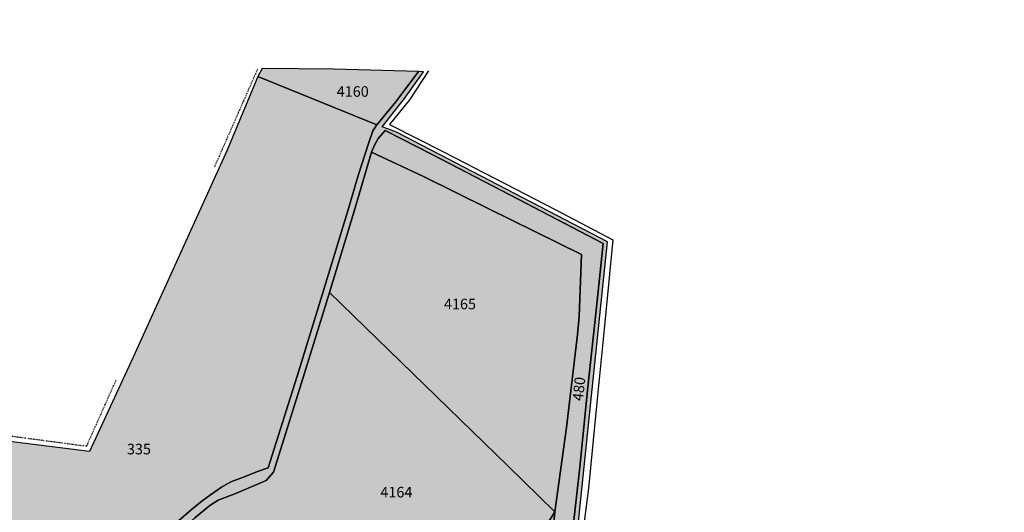
# Model space of a CAD drawing. Extents: x 1538956 to 1571595, y 5042519 to 5072519.
# Drawn here: x 1549885 to 1550220, y 5056855 to 5057023 of the extents above; entities that cross this region are included whole.
import ezdxf

# ---------------------------------------------------------------- set-up
doc = ezdxf.new("R2010")
doc.units = 0
doc.header["$LTSCALE"] = 2
doc.header["$MEASUREMENT"] = 0
for name, pattern in [('CONTINUA', [0]), ('INTERNA', [0]), ('NASCOSTA2', [4.762499999999999, 3.175, -1.5875]), ('TRATTO-PUNTO', [0.4, 0.15, -0.125, 0, -0.125])]:
    doc.linetypes.add(name, pattern=pattern)
for name, color, linetype in [('base_cat_ACQUE', 92, 'CONTINUA'), ('base_cat_CONFINE', 92, 'CONTINUA'), ('base_cat_LINEEVARIE', 92, 'CONTINUA'), ('base_cat_PARTICELLE', 92, 'CONTINUA'), ('base_cat_ret_foglio', 71, 'Continuous'), ('conica', 8, 'Continuous'), ('inviluppo', 255, 'Continuous')]:
    doc.layers.add(name, color=color, linetype=linetype)

msp = doc.modelspace()

# ---------------------------------------------------------------- hatches: boundary and pattern name
at = {"layer": 'base_cat_ret_foglio'}
msp.add_hatch(color=256, dxfattribs=at).paths.add_polyline_path([(1550272.564, 5056294.642), (1550272.455, 5056302.605), (1550272.674, 5056308.386), (1550272.783, 5056315.15), (1550271.366, 5056319.118), (1550263.421, 5056326.012), (1550273.113, 5056355.437), (1550273.005, 5056374.93), (1550273.769, 5056412.783), (1550274.097, 5056434.387), (1550277.1, 5056735.981000001), (1550242.29, 5056758.444), (1550195.739, 5056789.165), (1550186.083, 5056795.62), (1550159.979, 5056812.377), (1550159.001, 5056813.044), (1550150.347, 5056803.77), (1550138.934, 5056811.706999999), (1550104.883, 5056835.304), (1550083.576, 5056849.865), (1550080.376, 5056848.014), (1550076.165, 5056846.33), (1550074.17, 5056846.579), (1550078.864, 5056891.558), (1550084.575, 5056947.255), (1550012.78, 5056984.56), (1550007.984, 5056986.381), (1550015.491, 5056996.029), (1550022.049, 5057005.085), (1550020.327, 5057005.22), (1549991.539, 5057006.058), (1549967.087, 5057006.271000001), (1549965.672, 5057003.491), (1549955.241, 5056978.427), (1549923.267, 5056907.952), (1549908.345, 5056875.927), (1549880.235, 5056879.396000001), (1549872.468, 5056856.063), (1549859.165, 5056817.565), (1549854.06, 5056810.329), (1549839.601, 5056791.368), (1549831.827, 5056781.549), (1549831.272, 5056780.848), (1549822.596, 5056771.021000001), (1549818.663, 5056767.09), (1549817.386, 5056754.534), (1549813.98, 5056727.08), (1549813.18, 5056727.152), (1549810.323, 5056710.733), (1549802.148, 5056670.251), (1549797.534, 5056651.462), (1549780.451, 5056622.914), (1549776.572, 5056614.592), (1549754.713, 5056569.521000001), (1549752.311, 5056563.848999999), (1549738.063, 5056503.638), (1549730.165, 5056469.949), (1549724.099, 5056438.231000001), (1549718.304, 5056405.379), (1549707.252, 5056347.776000001), (1549692.006, 5056308.212), (1549634.382, 5056333.084), (1549623.613, 5056312.734), (1549600.743, 5056266.836), (1549563.142, 5056278.471), (1549551.662, 5056246.435), (1549536.691, 5056248.546), (1549466.946, 5056259.186000001), (1549466.048, 5056300.999), (1549464.967, 5056307.123), (1549464.607, 5056311.807), (1549468.493, 5056320.537), (1549488.39, 5056360.197), (1549482.208, 5056367.499), (1549444.325, 5056391.655), (1549441.618, 5056388.066000001), (1549439.619, 5056385.416), (1549441.735, 5056380.075), (1549448.304, 5056364.05), (1549450.754, 5056349.138), (1549450.086, 5056327.994), (1549448.972, 5056324.655), (1549446.26, 5056322.125), (1549431.896, 5056320.344), (1549428.111, 5056310.106000001), (1549418.09, 5056274.384), (1549415.188, 5056257.819), (1549412.516, 5056240.459), (1549409.175, 5056217.089), (1549406.28, 5056205.293000001), (1549403.051, 5056198.282), (1549394.359, 5056188.06), (1549382.111, 5056174.817), (1549377.88, 5056169.364), (1549376.99, 5056157.568), (1549379.439, 5056146.996), (1549389.603, 5056133.812), (1549407.975, 5056126.913), (1549425.847, 5056108.202), (1549436.091, 5056102.527), (1549463.148, 5056103.416999999), (1549489.034, 5056102.948), (1549508.297, 5056097.05), (1549537.024, 5056086.7), (1549543.148, 5056078.132), (1549544.709, 5056069.622), (1549536.804, 5056057.603), (1549522.886, 5056036.905), (1549520.772, 5056031.942), (1549516.652, 5056021.704), (1549515.761, 5056015.361), (1549514.091, 5056004.566000001), (1549515.093, 5055999.558999999), (1549517.209, 5055991.991), (1549522.108, 5055987.095), (1549527.341, 5055982.643), (1549533.688, 5055980.195), (1549538.81, 5055974.52), (1549542.484, 5055969.289), (1549544.266, 5055962.501), (1549545.045, 5055958.718), (1549548.754, 5055958.853999999), (1549593.286, 5055957.993), (1549595.292, 5055957.897), (1549620.886, 5055957.802), (1549707.187, 5055956.721), (1549709.458, 5055956.596), (1549687.721, 5055897.999), (1549679.23, 5055873.771000001), (1549676.802, 5055867.322), (1549666.229, 5055838.387), (1549659.124, 5055818.342), (1549657.389, 5055813.984), (1549824.237, 5055955.369), (1549867.912, 5055992.28), (1549885.191, 5055973.073), (1549918.006, 5055998.209), (1549927.819, 5056005.869), (1549936.737, 5056001.201), (1549932.703, 5055983.376), (1549929.907, 5055970.735), (1549910.295, 5055954.56), (1549912.448, 5055954.666), (1549919.082, 5055954.59), (1549944.453, 5055954.499), (1549972.77, 5055977.085), (1549998.763, 5055998.105), (1550009.964, 5055996.581), (1550015.674, 5055995.075), (1550028.012, 5055991.819), (1550035.753, 5055989.159), (1550046.572, 5055984.786), (1550059.887, 5055979.397), (1550081.534, 5055971.34), (1550100.489, 5055964.401000001), (1550110.382, 5055960.728999999), (1550122.335, 5055955.201), (1550124.177, 5055954.348999999), (1550127.792, 5055952.235), (1550138.102, 5055952.1), (1550140.136, 5055950.603), (1550148.704, 5055946.035), (1550159.33, 5055942.426), (1550164.037, 5055939.226), (1550167.956, 5055936.596), (1550188.257, 5055924.841), (1550189.427, 5055924.164), (1550200.99, 5055917.046), (1550213.654, 5055909.529), (1550230.547, 5055899.654), (1550237.388, 5055897.211), (1550248.123, 5055894.195), (1550257.065, 5055891.495), (1550257.536, 5055893.496), (1550268.959, 5055890.995), (1550292.011, 5055886.618), (1550293.376, 5055889.72), (1550358.303, 5056037.249), (1550368.089, 5056059.487), (1550383.056, 5056093.495), (1550365.683, 5056109.738), (1550355.659, 5056121.14), (1550347.901, 5056130.252), (1550344.649, 5056134.346), (1550342.085, 5056139.081), (1550338.435, 5056143.851), (1550335.308, 5056150.155), (1550332.531, 5056155.302), (1550329.591, 5056160.751), (1550327.128, 5056167.254), (1550324.448, 5056170.41), (1550319.778, 5056175.912), (1550318.264, 5056179.947), (1550318.112, 5056180.219), (1550294.68, 5056227.636), (1550291.448, 5056234.799), (1550271.932, 5056218.218), (1550272.665, 5056247.713), (1550272.665, 5056247.726), (1550281.288, 5056254.76), (1550279.095, 5056258.985), (1550276.576, 5056264.347), (1550272.78, 5056272.002), (1550272.78, 5056275.274), (1550269.2, 5056281.876), (1550256.432, 5056304.842), (1550257.272, 5056307.99)])

# ---------------------------------------------------------------- linework, layer by layer
at = {"layer": 'base_cat_ACQUE'}
for points in [[(1550074.17, 5056846.579), (1550078.864, 5056891.558), (1550084.575, 5056947.255), (1550012.78, 5056984.56), (1550007.984, 5056986.381), (1550015.491, 5056996.029), (1550022.049, 5057005.085), (1550020.327, 5057005.22), (1550020.327, 5057005.22), (1550012.532, 5056994.889), (1550006.159, 5056987.074), (1550004.809, 5056985.009), (1550003.428, 5056981.101), (1549999.735, 5056969.78), (1549996.59, 5056958.898), (1549988.447, 5056932.176), (1549979.537, 5056903.383), (1549969.152, 5056870.371), (1549965.559, 5056869.101), (1549961.308, 5056867.348999999), (1549956.487, 5056865.554), (1549953.332, 5056863.715), (1549949.583, 5056861.186000001), (1549946.603, 5056858.996), (1549942.965, 5056856.063), (1549937.881, 5056851.596)], [(1549944.183, 5056853.33), (1549949.36, 5056857.584), (1549952.115, 5056859.336), (1549958.325, 5056861.711), (1549968.429, 5056866.05), (1549971.017, 5056868.886), (1549980.467, 5056899.23), (1549990.002, 5056929.969), (1549998.452, 5056957.709), (1550004.349, 5056977.806), (1550005.499, 5056980.335), (1550006.573, 5056982.404), (1550008.95, 5056985.086), (1550025.21, 5056976.81), (1550054.234, 5056961.779), (1550083.173, 5056946.656), (1550080.877, 5056925.009), (1550077.956, 5056897.836), (1550075.105, 5056869.535), (1550072.651, 5056848.462)], [(1550066.008, 5056848.197), (1550066.695, 5056855.353999999), (1550066.695, 5056855.353999999), (1550055.532, 5056837.398)]]:
    msp.add_lwpolyline(points, dxfattribs=at)
at = {"layer": 'base_cat_CONFINE'}
msp.add_lwpolyline([(1550074.17, 5056846.579), (1550078.864, 5056891.558), (1550084.575, 5056947.255), (1550012.78, 5056984.56), (1550007.984, 5056986.381), (1550015.491, 5056996.029), (1550022.049, 5057005.085), (1550020.327, 5057005.22), (1549991.539, 5057006.058), (1549967.087, 5057006.271000001), (1549965.672, 5057003.491), (1549955.241, 5056978.427), (1549923.267, 5056907.952), (1549908.345, 5056875.927), (1549880.235, 5056879.396000001)], dxfattribs=at)
at = {"layer": 'base_cat_LINEEVARIE', "linetype": 'TRATTO-PUNTO'}
for points in [[(1549965.537, 5057006.035), (1549950.765, 5056972.516)], [(1549907.402, 5056877.732), (1549917.395, 5056900.15)], [(1549879.308, 5056881.5), (1549907.402, 5056877.732)]]:
    msp.add_lwpolyline(points, dxfattribs=at)
at = {"layer": 'base_cat_LINEEVARIE', "linetype": 'INTERNA'}
for points in [[(1550023.685, 5057005.447), (1550017.19, 5056995.589)], [(1550017.19, 5056995.589), (1550010.383, 5056987.228)], [(1550010.383, 5056987.228), (1550028.993, 5056977.806)], [(1550028.993, 5056977.806), (1550066.797, 5056958.305)], [(1550066.797, 5056958.305), (1550086.373, 5056947.983)], [(1550086.373, 5056947.983), (1550083.503, 5056917.56)], [(1550083.503, 5056917.56), (1550080.999, 5056892.558999999)], [(1550080.999, 5056892.558999999), (1550078.154, 5056863.379)], [(1550078.154, 5056863.379), (1550076.141, 5056847.547)]]:
    msp.add_lwpolyline(points, dxfattribs=at)
at = {"layer": 'base_cat_PARTICELLE'}
for points in [[(1549965.672, 5057003.491), (1550006.159, 5056987.074), (1550012.532, 5056994.889), (1550020.327, 5057005.22), (1549991.539, 5057006.058), (1549967.087, 5057006.271000001), (1549965.672, 5057003.491)], [(1550004.349, 5056977.806), (1549998.452, 5056957.709), (1549990.002, 5056929.969), (1550050.703, 5056871.016), (1550066.695, 5056855.353999999), (1550070.61, 5056884.045), (1550074.375, 5056915.723), (1550074.965, 5056921.862), (1550075.717, 5056942.969), (1550043.973, 5056958.602), (1550021.748, 5056969.64), (1550004.349, 5056977.806)], [(1549939.74, 5056849.378), (1549944.22, 5056850.404), (1549947.195, 5056850.747), (1549954.061, 5056850.632), (1549956.464, 5056849.831999999), (1549958.18, 5056849.375), (1549997.021, 5056822.645), (1550031.598, 5056799.252), (1550038.021, 5056809.509), (1550055.532, 5056837.398), (1550066.695, 5056855.353999999), (1550050.703, 5056871.016), (1549990.002, 5056929.969), (1549980.467, 5056899.23), (1549971.017, 5056868.886), (1549968.429, 5056866.05), (1549958.325, 5056861.711), (1549952.115, 5056859.336), (1549949.36, 5056857.584), (1549944.183, 5056853.33), (1549939.74, 5056849.378)]]:
    msp.add_lwpolyline(points, close=True, dxfattribs=at)
for points in [[(1549937.881, 5056851.596), (1549942.965, 5056856.063), (1549946.603, 5056858.996), (1549949.583, 5056861.186000001), (1549953.332, 5056863.715), (1549956.487, 5056865.554), (1549961.308, 5056867.348999999), (1549965.559, 5056869.101), (1549969.152, 5056870.371), (1549979.537, 5056903.383), (1549988.447, 5056932.176), (1549996.59, 5056958.898), (1549999.735, 5056969.78), (1550003.428, 5056981.101), (1550004.809, 5056985.009), (1550006.159, 5056987.074), (1549965.672, 5057003.491), (1549955.241, 5056978.427), (1549923.267, 5056907.952), (1549908.345, 5056875.927), (1549880.235, 5056879.396000001)], [(1550072.651, 5056848.462), (1550075.105, 5056869.535), (1550077.956, 5056897.836), (1550080.877, 5056925.009), (1550083.173, 5056946.656), (1550054.234, 5056961.779), (1550025.21, 5056976.81), (1550008.95, 5056985.086), (1550006.573, 5056982.404), (1550005.499, 5056980.335), (1550004.349, 5056977.806), (1550021.748, 5056969.64), (1550043.973, 5056958.602), (1550075.717, 5056942.969), (1550074.965, 5056921.862), (1550074.375, 5056915.723), (1550070.61, 5056884.045), (1550066.695, 5056855.353999999), (1550066.008, 5056848.197)]]:
    msp.add_lwpolyline(points, dxfattribs=at)
at = {"layer": 'conica', "linetype": 'NASCOSTA2', "flags": 128}
for points in [[(1561531.792668587, 5055143.352029879, -0.381612232429294), (1555216.208726809, 5051863.601384849), (1552373.753545513, 5052589.803480566, -1.000000109012978), (1555017.903900267, 5062939.373176984), (1557860.35908856, 5062213.171079482, -0.3813679188054664), (1561829.455482169, 5056310.521034585, -0.3813679188054664)], [(1561453.777961088, 5055163.28354699, -0.3811197228257345), (1555236.01144735, 5051941.111721318), (1552393.556207658, 5052667.313831952, -1.000000596205652), (1554998.101271504, 5062861.862817075), (1557840.556426415, 5062135.660728095, -0.3811197317841981), (1561750.817893256, 5056325.93881778, -0.3811197317841981)], [(1561414.767181322, 5055173.250180838, -0.3808679709014433), (1555245.912763823, 5051979.86690074), (1552403.45753873, 5052706.069007645, -1.000000613602757), (1554988.199917027, 5062823.10764736), (1557830.655095343, 5062096.905552402, -0.3808679791007613), (1561711.80711349, 5056335.905451628, -0.3808679791007613)], [(1561375.751369233, 5055183.218100364, -0.3806122898205794), (1555255.814079199, 5052018.622080442), (1552413.358869803, 5052744.824183338, -1.000000612250141), (1554978.298562696, 5062784.352477609), (1557820.753764271, 5062058.150376709, -0.3806122971867898), (1561672.791301401, 5056345.873371155, -0.3806122971867898)], [(1561336.733573202, 5055193.186526756, -0.3803527676941194), (1555265.71540977, 5052057.377256262), (1552423.260200875, 5052783.579359031, -1.000000517226387), (1554968.397212126, 5062745.597306897), (1557810.852433199, 5062019.395201016, -0.380352775087634), (1561633.77350537, 5056355.841797546, -0.380352775087634)], [(1561297.70986775, 5055203.156462912, -0.3800890934217618), (1555275.6167423, 5052096.132431583), (1552433.161531947, 5052822.334534724, -1.000000565037526), (1554958.495859791, 5062706.842136635), (1557800.951102126, 5061980.640025323, -0.3800891009562798), (1561594.749799918, 5056365.811733702)], [(1561985.621051661, 5054568.791876443, -0.3636938258336485), (1555057.787256373, 5051243.518618028), (1552215.332248357, 5051969.720669475, -0.3850788189403607), (1547781.671899139, 5058656.289220522, -0.3836575568611977)], [(1561948.750266894, 5054584.338167849, -0.3636430811863237), (1555067.688597752, 5051282.273791088), (1552225.233579429, 5052008.475845168, -0.3848839463716973), (1547820.62490122, 5058646.337347954, -0.3848839463716973)], [(1561838.136827594, 5054630.97749955, -0.3634866717022704), (1555097.392621888, 5051398.539310268), (1552254.937572645, 5052124.741372247, -0.3842833346898544), (1547937.500349477, 5058616.477529575, -0.3836575568612089)], [(1561801.265306972, 5054646.524101224, -0.363433095303539), (1555107.293963267, 5051437.294483328), (1552264.838903718, 5052163.49654794, -0.3840776155137412), (1547976.464504541, 5058606.522807597, -0.3836575568611836)], [(1561690.648527327, 5054693.164841357, -0.3632677805041745), (1555136.998062791, 5051553.559983251), (1552294.542896935, 5052279.762075022, -0.3834430095639054), (1548093.376500487, 5058576.653651865, -0.3834430095639054)], [(1561653.776207334, 5054708.71178008, -0.3632111285566034), (1555146.899395794, 5051592.315158451), (1552304.444228008, 5052318.517250715, -0.3832255102580734), (1548132.352782008, 5058566.69583177, -0.3832255102580734)], [(1561570.792874559, 5055133.388097467, -0.3818529353159666), (1555206.307393807, 5051824.84620965), (1552363.852214441, 5052551.048304873, -0.3818529239532752), (1548366.28013332, 5058506.931113619, -0.3818529239532752)]]:
    msp.add_lwpolyline(points, format="xyb", dxfattribs=at)
at = {"layer": 'conica', "color": 255, "linetype": 'NASCOSTA2', "flags": 128}
for points in [[(1561492.78872906, 5055153.316916155, -0.3813679130615112), (1555226.110059811, 5051902.356560049), (1552383.654876585, 5052628.558656259, -1.000000345992119), (1555008.002556242, 5062900.6180046), (1557850.457757488, 5062174.415903789, -0.3813679188054221), (1561789.828661227, 5056315.972186945)], [(1561727.521680802, 5054677.617551202, -0.3633236919076349), (1555127.096646024, 5051514.804829448), (1552284.641565862, 5052241.006899326, -0.3836575568612162), (1548054.40168526, 5058586.611097346)]]:
    msp.add_lwpolyline(points, format="xyb", dxfattribs=at)
at = {"layer": 'conica', "linetype": 'NASCOSTA2', "flags": 128}
for points in [[(1554948.594509876, 5062668.086965755), (1557791.049771054, 5061941.88484963, -1.000000000000028), (1555285.51807286, 5052134.887607407), (1552443.062863019, 5052861.089710417, -1.000000504646082)], [(1554938.693160764, 5062629.33179467), (1557781.148439982, 5061903.129673937, -0.999999914044272), (1555295.419400099, 5052173.642784079), (1552452.964194092, 5052899.84488611, -1.00000048593517)], [(1554928.791811848, 5062590.576623536), (1557771.24710891, 5061864.374498244, -0.9999996398194045), (1555305.320716766, 5052212.397963454), (1552462.865525164, 5052938.600061803, -1.000000482891267)], [(1554918.890465987, 5062551.82145162), (1557761.345777838, 5061825.619322551, -0.9999999999999911), (1555315.222047389, 5052251.153139261), (1552472.766856236, 5052977.355237496, -1.00000040576634)], [(1554899.087758711, 5062474.311111764), (1557741.543115692, 5061748.108971165, -1.000000582202138), (1555335.024705251, 5052328.663491745), (1552492.569518381, 5053054.865588883, -1.000000533301521)], [(1554889.186407794, 5062435.55594114), (1557731.64178462, 5061709.353795472, -1.000000541291419), (1555344.926056773, 5052367.418662215), (1552502.470849453, 5053093.620764576, -1.000000543802541)], [(1554879.285058591, 5062396.800770081), (1557721.740453548, 5061670.598619779, -1.000000473555229), (1555354.827405592, 5052406.173833373), (1552512.372180526, 5053132.375940269, -1.000000501794235)], [(1554869.383709541, 5062358.045598979), (1557711.839122476, 5061631.843444086, -1.000000282346693), (1555364.728746952, 5052444.929006438), (1552522.273511598, 5053171.131115962, -1.000000500097673)], [(1554859.482364161, 5062319.290426942), (1557701.937791404, 5061593.088268393, -1.000000258367247), (1555374.630087338, 5052483.68417975), (1552532.17484267, 5053209.886291655, -1.000000407274714)], [(1554849.581013584, 5062280.535256233), (1557692.036460331, 5061554.3330927, -1.000000316180662), (1555384.531429909, 5052522.439352506), (1552542.076173742, 5053248.641467348, -1.000000543870654)], [(1554839.679663501, 5062241.780085399), (1557682.135129259, 5061515.577917007, -1.000000398222799), (1555394.432775589, 5052561.194524465), (1552551.977504815, 5053287.396643041, -1.000000533585827)], [(1554829.778315604, 5062203.024914004), (1557672.233798187, 5061476.822741314, -1.000000470681538), (1555404.334123995, 5052599.949695729), (1552561.878835887, 5053326.151818734, -1.000000479462623)], [(1554819.876965773, 5062164.269743104), (1557662.332467115, 5061438.067565621, -1.000000387228834), (1555414.235469097, 5052638.704867837), (1552571.780166959, 5053364.906994427, -1.000000531893341)], [(1554800.074227406, 5062086.759411192), (1557642.52980497, 5061360.557214234, -1.000000591180533), (1555434.038093894, 5052716.215228763), (1552591.582829104, 5053442.417345813, -1.000000472175904)], [(1554790.172878917, 5062048.004239948), (1557632.628473898, 5061321.802038541, -1.000000715638233), (1555443.939451745, 5052754.970397617), (1552601.484160176, 5053481.172521506, -1.000000509504718)], [(1554780.271532701, 5062009.249068124), (1557622.727142825, 5061283.046862848, -1.000000718939834), (1555453.840809592, 5052793.725566468), (1552611.385491248, 5053519.927697199, -1.000000453158092)], [(1554770.370184056, 5061970.493896921), (1557612.825811753, 5061244.291687155, -1.00000060294996), (1555463.742162833, 5052832.480736498), (1552621.286822321, 5053558.682872892, -1.00000051851323)], [(1554760.468836866, 5061931.738725347), (1557602.924480681, 5061205.536511462, -1.000000562827231), (1555473.643514411, 5052871.23590695), (1552631.188153393, 5053597.438048585, -1.000000483533795)], [(1554750.567495386, 5061892.983552312), (1557593.023149609, 5061166.781335769, -1.000000498471929), (1555483.5448634, 5052909.991078067), (1552641.089484465, 5053636.193224278, -1.000000338061876)], [(1554740.666156424, 5061854.228378636), (1557583.121818537, 5061128.026160076, -1.000000504440686), (1555493.446212521, 5052948.746249149), (1552650.990815537, 5053674.948399971, -1.00000027473777)], [(1554730.764812774, 5061815.473206156), (1557573.220487464, 5061089.270984383, -1.000000625342669), (1555503.347566205, 5052987.501419066), (1552660.892146609, 5053713.703575664, -1.000000397918734)], [(1554720.863467666, 5061776.718034048), (1557563.319156392, 5061050.51580869, -1.000000548331246), (1555513.248916795, 5053026.256589772), (1552670.793477682, 5053752.458751357, -1.000000437981007)], [(1554701.06077089, 5061699.207691509), (1557543.516494248, 5060973.005457304, -1.000000446861872), (1555533.051615405, 5053103.766931841), (1552690.596139826, 5053829.969102743, -1.00000058092825)], [(1554691.159420471, 5061660.452520761), (1557533.615163176, 5060934.250281611, -1.000000437963788), (1555542.952961848, 5053142.522103607), (1552700.497470898, 5053868.724278436, -1.000000546447706)]]:
    msp.add_lwpolyline(points, format="xyb", close=True, dxfattribs=at)
at = {"layer": 'conica', "color": 255, "linetype": 'NASCOSTA2', "flags": 128}
for points in [[(1554908.989115997, 5062513.066280762), (1557751.444446765, 5061786.864146858, -1.000000306318419), (1555325.123389833, 5052289.908312048), (1552482.668187308, 5053016.110413189, -1.000000514531811)], [(1554809.975616091, 5062125.514572164), (1557652.431136043, 5061399.312389928, -1.000000391140508), (1555424.136814279, 5052677.460039925), (1552581.681498031, 5053403.66217012, -1.000000530589631)], [(1554710.962119278, 5061737.962862778), (1557553.41782532, 5061011.760632997, -1.000000517919754), (1555523.1502661, 5053065.011760808), (1552680.694808754, 5053791.21392705, -1.000000525561608)]]:
    msp.add_lwpolyline(points, format="xyb", close=True, dxfattribs=at)
at = {"layer": 'conica', "linetype": 'NASCOSTA2'}
for centre, radius, start, end in [((1553695.827022259, 5057764.588727863), 5900.999965697312, 171.5041946607484, 255.6684254114632), ((1553695.827029884, 5057764.588732945), 5860.999972508775, 171.544162375565, 255.6684254709731), ((1553695.827052915, 5057764.588748299), 5740.999993086008, 171.6674253405324, 255.6684256532165), ((1553695.828723839, 5057764.588328533), 5580.999999989829, 171.840068248309, 255.6684084748843), ((1553695.828724029, 5057764.588328484), 5540.999999990245, 171.8847959369729, 255.6684084769086), ((1553695.828724221, 5057764.588328435), 5500.999999989932, 171.9301779790086, 255.6684084789529), ((1553695.828724413, 5057764.588328386), 5460.999999989792, 171.9762288693683, 255.66840848102), ((1553695.828724606, 5057764.588328336), 5420.999999989825, 172.0229635352064, 255.6684084831106)]:
    msp.add_arc(centre, radius, start, end, dxfattribs=at)
at = {"layer": 'inviluppo'}
msp.add_lwpolyline([(1557528.416964357, 5060913.903814384), (1554685.96188359, 5061640.105884416, 1.000000000000056), (1552705.695669594, 5053889.070745693), (1555548.150749876, 5053162.868675786, 1.000000000000085)], format="xyb", close=True, dxfattribs=at).dxf.unprotected_set("ltscale", 0)
msp.add_lwpolyline([(1562003.133236952, 5054561.407994124, -0.3637176283452027), (1555053.084196256, 5051225.109891136), (1552210.629116095, 5051951.311961013, -0.3851703882317043), (1547763.171869894, 5058661.015683791, -0.3851703882317043)], format="xyb", dxfattribs=at).dxf.unprotected_set("ltscale", 0)

# ---------------------------------------------------------------- texts
at = {"layer": 'base_cat_PARTICELLE', "color": 9}
for s, p in [('4160', (1549992.469, 5056996.62)), ('4165', (1550028.957, 5056924.295)), ('335', (1549921.097, 5056874.922)), ('4164', (1550007.319, 5056860.273))]:
    msp.add_text(s, height=3.6, dxfattribs=at).set_placement(p)
msp.add_text('480', height=3.6, rotation=84.00200000000001, dxfattribs=at).set_placement((1550076.235, 5056892.95))

doc.saveas('drawing.dxf')
